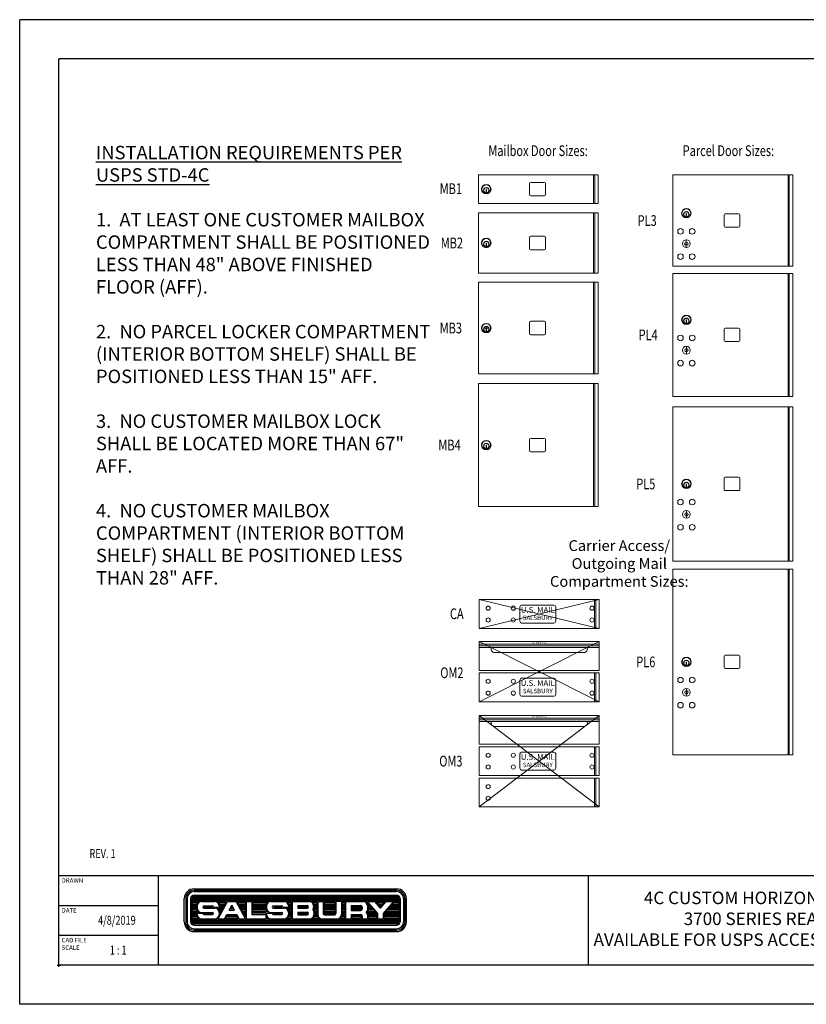
# Model space of a CAD drawing. Units: inches. Extents: x 2493 to 2663, y -40 to 70.
# Drawn here: x 2493 to 2581, y -40 to 70 of the extents above; entities that cross this region are included whole.
import ezdxf
from ezdxf.enums import TextEntityAlignment as Align

# ---------------------------------------------------------------- set-up
doc = ezdxf.new("R2010")
doc.units = ezdxf.units.IN
doc.header["$MEASUREMENT"] = 0
doc.header["$PDMODE"] = 2
doc.header["$PDSIZE"] = 0.2
doc.layers.add('Q-SPCQ', color=91, linetype='Continuous', lineweight=9)
doc.styles.add('Simplex Italic', font='SIMPLEX.shx', dxfattribs={"oblique": 15, "height": 3})
doc.styles.add('SQUASHED', font='simplex.shx', dxfattribs={"width": 4})
doc.styles.get("Standard").update_dxf_attribs({"font": 'simplex.shx', "width": 0.75})

# ---------------------------------------------------------------- blocks, each defined once
blk = doc.blocks.new('FamilyGeomCombination_453774-Front')
at = {"color": 252, "lineweight": 15, "true_color": 0x939598}
for p, q in [((-6.69, 10.23), (6.06, 10.23)), ((-6.69, 10.23), (-6.69, 0)), ((-6.69, 0), (-6.69, 10.23)), ((6.69, 10.23), (-6.44, 10.23)), ((6.06, 10.23), (6.27, 10.23)), ((6.27, 10.23), (6.49, 10.23)), ((6.49, 10.23), (6.69, 10.23)), ((6.69, 0), (6.69, 10.23)), ((6.69, 10.23), (6.69, 10.23)), ((6.69, 10.23), (6.69, 0)), ((-0.97, 4.49), (-0.97, 5.74)), ((-0.97, 5.74), (-0.97, 4.49)), ((-0.85, 5.87), (0.65, 5.87)), ((0.65, 5.87), (-0.85, 5.87)), ((0.78, 5.74), (0.78, 4.49)), ((0.78, 4.49), (0.78, 5.74)), ((0.65, 4.37), (-0.85, 4.37)), ((-0.85, 4.37), (0.65, 4.37)), ((6.06, 0), (-6.69, 0)), ((-6.69, 0), (-6.44, 0)), ((-6.44, 0), (6.69, 0)), ((6.27, 0), (6.06, 0)), ((6.49, 0), (6.27, 0)), ((6.69, 0), (6.49, 0)), ((6.69, 0), (6.69, 0))]:
    blk.add_line(p, q, dxfattribs=at)
for centre, radius, start, end in [((-0.85, 5.74), 0.125, 90, 180), ((-0.85, 5.74), 0.125, 90, 180), ((0.65, 5.74), 0.125, 0, 90), ((0.65, 5.74), 0.125, 0, 90), ((-0.85, 4.49), 0.125, 180, 270), ((-0.85, 4.49), 0.125, 180, 270), ((0.65, 4.49), 0.125, 270, 0), ((0.65, 4.49), 0.125, 270, 0), ((-5.19, 2.53), 0.437, 0, 180), ((-5.19, 2.53), 0.437, 0, 180), ((-5.19, 2.53), 0.438, 180, 0), ((-5.19, 2.53), 0.437, 180, 0)]:
    blk.add_arc(centre, radius, start, end, dxfattribs=at)
at = {"layer": 'Q-SPCQ', "color": 252, "lineweight": 15, "true_color": 0x939598}
for p, q in [((-6.44, 10.23), (-6.69, 10.23)), ((-6.69, 10.23), (-6.69, 10.23)), ((-6.69, 0), (-6.69, 0))]:
    blk.add_line(p, q, dxfattribs=at)

msp = doc.modelspace()

# ---------------------------------------------------------------- linework, layer by layer
at = {"color": 7}
for p, q in [((2663.0683, 70.4679), (2493.0683, 70.4679)), ((2493.0683, -39.5321), (2493.0683, 70.4679)), ((2658.6933, 66.0929), (2497.4433, 66.0929)), ((2497.4433, -35.1571), (2497.4433, 66.0929)), ((2508.5733, -35.1571), (2508.5733, -25.1571)), ((2556.5683, -35.1571), (2556.5683, -25.1571)), ((2535.1934, -27.4884), (2512.5054, -27.4884)), ((2512.5415, -26.6321), (2535.1512, -26.6321)), ((2512.5415, -26.7885), (2535.1512, -26.7885)), ((2512.5415, -26.9449), (2535.1512, -26.9449)), ((2512.5415, -27.3359), (2535.1512, -27.3359)), ((2497.4433, -28.4871), (2508.5733, -28.4871)), ((2511.4467, -30.3075), (2511.4467, -27.7269)), ((2511.6031, -27.7269), (2511.6031, -30.3075)), ((2511.7595, -27.7269), (2511.7595, -30.3075)), ((2512.1505, -27.7269), (2512.1505, -30.3075)), ((2512.2993, -27.7269), (2512.2993, -30.3075)), ((2535.3934, -27.775), (2512.2993, -27.775)), ((2535.3934, -27.9314), (2512.2993, -27.9314)), ((2513.0155, -28.0878), (2512.2993, -28.0878)), ((2512.8846, -28.2442), (2512.2993, -28.2442)), ((2512.8236, -28.4006), (2512.2993, -28.4006)), ((2512.8092, -28.557), (2512.2993, -28.557)), ((2535.3678, -27.6186), (2512.3249, -27.6186)), ((2512.8092, -28.5285), (2512.8092, -28.7729)), ((2512.8942, -28.5285), (2512.8942, -28.7729)), ((2513.3829, -28.0397), (2514.8492, -28.0397)), ((2513.642, -28.5285), (2514.5901, -28.5285)), ((2516.1393, -28.0878), (2515.2166, -28.0878)), ((2515.2248, -29.9947), (2516.261, -28.0397)), ((2515.3379, -28.5285), (2515.3379, -28.6947)), ((2516.0564, -28.2442), (2515.3475, -28.2442)), ((2515.9735, -28.4006), (2515.4085, -28.4006)), ((2515.4229, -29.4395), (2516.1859, -27.9999)), ((2515.4229, -28.5285), (2515.4229, -28.7797)), ((2515.8906, -28.557), (2515.4229, -28.557)), ((2516.261, -28.0397), (2517.2385, -28.0397)), ((2516.4509, -29.0172), (2516.7497, -28.4535)), ((2517.0485, -29.0172), (2516.7497, -28.4535)), ((2518.2746, -29.9947), (2517.2385, -28.0397)), ((2518.2678, -29.8004), (2517.3136, -27.9999)), ((2518.2678, -28.0878), (2517.3602, -28.0878)), ((2518.2678, -28.2442), (2517.443, -28.2442)), ((2518.2678, -28.4006), (2517.5259, -28.4006)), ((2518.2678, -28.557), (2517.6088, -28.557)), ((2518.2678, -28.0397), (2518.2678, -29.8004)), ((2518.3528, -28.0397), (2518.3528, -29.9947)), ((2518.3528, -28.0397), (2518.9784, -28.0397)), ((2518.9784, -28.0397), (2518.9784, -29.506)), ((2520.7639, -28.0878), (2519.0634, -28.0878)), ((2519.0634, -28.0878), (2519.0634, -29.339)), ((2520.633, -28.2442), (2519.0634, -28.2442)), ((2520.572, -28.4006), (2519.0634, -28.4006)), ((2520.5576, -28.557), (2519.0634, -28.557)), ((2520.5576, -28.5285), (2520.5576, -28.7729)), ((2520.6426, -28.5285), (2520.6426, -28.7729)), ((2521.1313, -28.0397), (2522.5976, -28.0397)), ((2521.3904, -28.5285), (2522.3386, -28.5285)), ((2522.3181, -28.557), (2521.4495, -28.557)), ((2523.3982, -28.0878), (2522.965, -28.0878)), ((2523.0863, -28.5285), (2523.0863, -28.6947)), ((2523.3982, -28.2442), (2523.0959, -28.2442)), ((2523.3982, -28.4006), (2523.1569, -28.4006)), ((2523.1713, -28.5285), (2523.1713, -28.7797)), ((2523.3982, -28.557), (2523.1713, -28.557)), ((2523.3982, -28.0397), (2523.3982, -29.9947)), ((2523.4832, -28.0397), (2525.4382, -28.0397)), ((2523.4832, -28.0397), (2523.4832, -29.9947)), ((2523.4832, -28.5285), (2523.4832, -28.7729)), ((2524.1088, -28.5089), (2524.1088, -28.7826)), ((2524.1088, -28.5089), (2525.1792, -28.5089)), ((2524.1938, -28.5942), (2524.1938, -28.6979)), ((2525.194, -28.5942), (2524.1938, -28.5942)), ((2526.2569, -28.0878), (2525.7665, -28.0878)), ((2525.8879, -28.5285), (2525.8879, -28.6947)), ((2526.2569, -28.2442), (2525.8975, -28.2442)), ((2526.2569, -28.4006), (2525.9584, -28.4006)), ((2525.9729, -28.5285), (2525.9729, -28.6947)), ((2526.2569, -28.557), (2525.9729, -28.557)), ((2526.2569, -28.0397), (2526.2569, -29.506)), ((2526.3419, -28.0397), (2526.9675, -28.0397)), ((2526.3419, -28.0397), (2526.3419, -29.506)), ((2526.9675, -28.0397), (2526.9675, -29.3887)), ((2527.0525, -28.0397), (2527.0525, -29.3887)), ((2528.2901, -28.0878), (2527.0525, -28.0878)), ((2528.2901, -28.2442), (2527.0525, -28.2442)), ((2528.2901, -28.4006), (2527.0525, -28.4006)), ((2528.2901, -28.557), (2527.0525, -28.557)), ((2528.2901, -28.0397), (2528.2901, -29.3887)), ((2528.3751, -28.0397), (2528.3751, -29.3887)), ((2529.0007, -28.0397), (2528.3751, -28.0397)), ((2529.0007, -28.0397), (2529.0007, -29.506)), ((2529.0857, -28.0397), (2529.0857, -29.506)), ((2529.3732, -28.0878), (2529.0857, -28.0878)), ((2529.3732, -28.2442), (2529.0857, -28.2442)), ((2529.3732, -28.4006), (2529.0857, -28.4006)), ((2529.3732, -28.557), (2529.0857, -28.557)), ((2529.3732, -28.0397), (2529.3732, -29.9947)), ((2529.4582, -28.0397), (2531.4132, -28.0397)), ((2529.4582, -28.0397), (2529.4582, -29.9947)), ((2529.4582, -28.5285), (2529.4582, -28.7729)), ((2530.0838, -28.5089), (2531.1541, -28.5089)), ((2530.0838, -28.5089), (2530.0838, -29.0368)), ((2530.1688, -28.5939), (2531.1541, -28.5939)), ((2530.1688, -28.5939), (2530.1688, -28.9518)), ((2532.9704, -29.4009), (2531.8377, -28.0954)), ((2531.9019, -28.0397), (2532.7302, -28.0397)), ((2533.0554, -29.3691), (2531.9019, -28.0397)), ((2531.9019, -28.5285), (2531.9019, -29.0087)), ((2532.1025, -28.4006), (2531.9725, -28.4006)), ((2531.9869, -28.5285), (2531.9869, -29.0087)), ((2532.2382, -28.557), (2531.9869, -28.557)), ((2533.3682, -28.7751), (2532.7302, -28.0397)), ((2533.3682, -28.6454), (2532.7944, -27.984)), ((2533.8519, -28.0878), (2532.8844, -28.0878)), ((2533.7162, -28.2442), (2533.0201, -28.2442)), ((2533.5805, -28.4006), (2533.1558, -28.4006)), ((2533.4448, -28.557), (2533.2915, -28.557)), ((2533.3682, -28.6454), (2533.942, -27.984)), ((2533.3682, -28.7751), (2534.0062, -28.0397)), ((2533.681, -29.3691), (2534.8344, -28.0397)), ((2533.766, -29.4009), (2534.9053, -28.0878)), ((2534.0062, -28.0397), (2534.8344, -28.0397)), ((2535.3934, -28.557), (2534.4982, -28.557)), ((2535.3934, -28.4006), (2534.6339, -28.4006)), ((2535.3934, -28.2442), (2534.7696, -28.2442)), ((2535.3934, -28.0878), (2534.9053, -28.0878)), ((2535.3934, -27.7269), (2535.3934, -30.3075)), ((2535.5422, -27.7269), (2535.5422, -30.3075)), ((2535.9332, -27.7269), (2535.9332, -30.3075)), ((2536.0896, -27.7269), (2536.0896, -30.3075)), ((2536.246, -30.3075), (2536.246, -27.7269)), ((2512.8092, -28.7134), (2512.2993, -28.7134)), ((2512.8174, -28.8698), (2512.2993, -28.8698)), ((2512.8681, -29.0262), (2512.2993, -29.0262)), ((2512.9813, -29.1826), (2512.2993, -29.1826)), ((2514.7038, -29.339), (2512.2993, -29.339)), ((2512.8092, -29.4954), (2512.2993, -29.4954)), ((2512.828, -29.6518), (2512.2993, -29.6518)), ((2512.8092, -29.3398), (2512.8092, -29.506)), ((2512.8942, -29.3398), (2512.8942, -29.506)), ((2512.8942, -29.3398), (2513.5198, -29.3398)), ((2513.3829, -29.2616), (2514.5901, -29.2616)), ((2513.5198, -29.3398), (2513.5198, -29.3838)), ((2514.6399, -29.4954), (2513.5922, -29.4954)), ((2513.6146, -28.6576), (2514.5973, -28.6576)), ((2513.642, -28.7729), (2514.8492, -28.7729)), ((2513.642, -29.506), (2514.5901, -29.506)), ((2514.7123, -28.6507), (2514.7123, -28.6947)), ((2514.7123, -28.6947), (2515.3379, -28.6947)), ((2515.1605, -28.7797), (2515.4229, -28.7797)), ((2515.7249, -28.8698), (2515.2683, -28.8698)), ((2515.3379, -29.2616), (2515.3379, -29.506)), ((2515.642, -29.0262), (2515.3724, -29.0262)), ((2515.5591, -29.1826), (2515.4175, -29.1826)), ((2515.8078, -28.7134), (2515.4229, -28.7134)), ((2515.4229, -29.2616), (2515.4229, -29.4395)), ((2515.9329, -29.9947), (2516.1919, -29.506)), ((2516.008, -30.0345), (2516.2108, -29.6518)), ((2516.1919, -29.506), (2517.3076, -29.506)), ((2517.2886, -29.6518), (2516.2108, -29.6518)), ((2516.4509, -29.0172), (2517.0485, -29.0172)), ((2516.6253, -28.8698), (2516.7497, -28.635)), ((2516.8742, -28.8698), (2516.6253, -28.8698)), ((2516.8742, -28.8698), (2516.7497, -28.635)), ((2517.4915, -30.0345), (2517.2886, -29.6518)), ((2517.5666, -29.9947), (2517.3076, -29.506)), ((2518.2678, -28.7134), (2517.6917, -28.7134)), ((2518.2678, -28.8698), (2517.7746, -28.8698)), ((2518.2678, -29.0262), (2517.8575, -29.0262)), ((2518.2678, -29.1826), (2517.9404, -29.1826)), ((2518.2678, -29.339), (2518.0233, -29.339)), ((2518.2678, -29.4954), (2518.1062, -29.4954)), ((2518.9784, -29.506), (2520.5522, -29.506)), ((2520.5576, -28.7134), (2519.0634, -28.7134)), ((2520.5658, -28.8698), (2519.0634, -28.8698)), ((2520.6165, -29.0262), (2519.0634, -29.0262)), ((2520.7297, -29.1826), (2519.0634, -29.1826)), ((2520.5658, -29.339), (2519.0634, -29.339)), ((2520.5522, -29.506), (2520.5522, -29.9947)), ((2520.6426, -29.3398), (2520.6426, -29.506)), ((2520.6426, -29.3398), (2521.2682, -29.3398)), ((2521.1313, -29.2616), (2522.3386, -29.2616)), ((2521.2682, -29.3398), (2521.2682, -29.3838)), ((2522.3883, -29.4954), (2521.3406, -29.4954)), ((2521.3904, -28.7729), (2522.5976, -28.7729)), ((2521.3904, -29.506), (2522.3386, -29.506)), ((2522.3181, -29.339), (2521.4396, -29.339)), ((2522.333, -28.7134), (2521.4495, -28.7134)), ((2522.4607, -28.6507), (2522.4607, -28.6947)), ((2522.4607, -28.6947), (2523.0863, -28.6947)), ((2522.9089, -28.7797), (2523.1713, -28.7797)), ((2523.3982, -28.8698), (2523.0167, -28.8698)), ((2523.0863, -29.2616), (2523.0863, -29.506)), ((2523.3982, -29.0262), (2523.1208, -29.0262)), ((2523.3982, -29.6518), (2523.1525, -29.6518)), ((2523.3982, -29.1826), (2523.1659, -29.1826)), ((2523.3982, -28.7134), (2523.1713, -28.7134)), ((2523.1713, -29.2616), (2523.1713, -29.506)), ((2523.3982, -29.339), (2523.1713, -29.339)), ((2523.3982, -29.4954), (2523.1713, -29.4954)), ((2523.4832, -29.3398), (2523.4832, -29.506)), ((2524.1088, -28.7826), (2525.1792, -28.7826)), ((2524.1088, -29.2518), (2524.1088, -29.5255)), ((2524.1088, -29.2518), (2525.1792, -29.2518)), ((2524.1088, -29.5255), (2525.1792, -29.5255)), ((2525.194, -28.6979), (2524.1938, -28.6979)), ((2524.1938, -29.339), (2524.1938, -29.4427)), ((2525.194, -29.339), (2524.1938, -29.339)), ((2525.194, -29.4427), (2524.1938, -29.4427)), ((2525.927, -29.2616), (2525.927, -29.506)), ((2526.2569, -28.8698), (2525.9455, -28.8698)), ((2526.2569, -29.0262), (2525.9471, -29.0262)), ((2526.2569, -28.7134), (2525.9726, -28.7134)), ((2526.2757, -29.6518), (2525.9931, -29.6518)), ((2526.2569, -29.1826), (2526.0051, -29.1826)), ((2526.012, -29.2616), (2526.012, -29.506)), ((2526.2569, -29.339), (2526.012, -29.339)), ((2526.2569, -29.4954), (2526.012, -29.4954)), ((2528.2901, -28.7134), (2527.0525, -28.7134)), ((2528.2901, -28.8698), (2527.0525, -28.8698)), ((2528.2901, -29.0262), (2527.0525, -29.0262)), ((2528.2901, -29.1826), (2527.0525, -29.1826)), ((2528.2901, -29.339), (2527.0525, -29.339)), ((2527.1043, -29.4405), (2528.2382, -29.4405)), ((2527.1043, -29.5255), (2528.2382, -29.5255)), ((2529.3732, -29.6518), (2529.0669, -29.6518)), ((2529.3732, -28.7134), (2529.0857, -28.7134)), ((2529.3732, -28.8698), (2529.0857, -28.8698)), ((2529.3732, -29.0262), (2529.0857, -29.0262)), ((2529.3732, -29.1826), (2529.0857, -29.1826)), ((2529.3732, -29.339), (2529.0857, -29.339)), ((2529.3732, -29.4954), (2529.0857, -29.4954)), ((2529.4582, -29.3398), (2529.4582, -29.506)), ((2530.0838, -29.0368), (2531.1541, -29.0368)), ((2530.0838, -29.506), (2531.1541, -29.506)), ((2530.0838, -29.506), (2530.0838, -29.9947)), ((2531.206, -28.7134), (2530.1688, -28.7134)), ((2531.206, -28.8698), (2530.1688, -28.8698)), ((2530.1688, -28.9518), (2531.1541, -28.9518)), ((2530.1688, -29.591), (2531.1541, -29.591)), ((2530.1688, -29.591), (2530.1688, -29.9947)), ((2531.206, -29.6518), (2530.1688, -29.6518)), ((2531.206, -28.6458), (2531.206, -28.8999)), ((2531.206, -29.6428), (2531.206, -29.9947)), ((2531.291, -28.6458), (2531.291, -28.8999)), ((2531.291, -29.6428), (2531.291, -29.9947)), ((2531.9019, -29.552), (2531.9019, -29.9947)), ((2532.9167, -29.339), (2531.9346, -29.339)), ((2532.781, -29.1826), (2531.9423, -29.1826)), ((2532.9704, -29.4954), (2531.9834, -29.4954)), ((2532.6453, -29.0262), (2531.9851, -29.0262)), ((2532.3739, -28.7134), (2531.9869, -28.7134)), ((2532.5096, -28.8698), (2531.9869, -28.8698)), ((2531.9869, -29.552), (2531.9869, -29.9947)), ((2532.9704, -29.6518), (2531.9869, -29.6518)), ((2532.9704, -29.9947), (2532.9704, -29.4009)), ((2533.0554, -29.9947), (2533.0554, -29.3691)), ((2533.681, -29.9947), (2533.681, -29.3691)), ((2533.766, -29.9947), (2533.766, -29.4009)), ((2535.3934, -29.4954), (2533.766, -29.4954)), ((2535.3934, -29.6518), (2533.766, -29.6518)), ((2535.3934, -29.339), (2533.8197, -29.339)), ((2535.3934, -29.1826), (2533.9554, -29.1826)), ((2535.3934, -29.0262), (2534.0911, -29.0262)), ((2535.3934, -28.8698), (2534.2268, -28.8698)), ((2535.3934, -28.7134), (2534.3625, -28.7134)), ((2512.8952, -29.8082), (2512.2993, -29.8082)), ((2513.0381, -29.9646), (2512.2993, -29.9646)), ((2535.3934, -30.121), (2512.2993, -30.121)), ((2535.3934, -30.2774), (2512.2993, -30.2774)), ((2535.3678, -30.4159), (2512.3249, -30.4159)), ((2535.1934, -30.5461), (2512.5054, -30.5461)), ((2512.5415, -30.6985), (2535.1512, -30.6985)), ((2513.3829, -29.9947), (2514.8492, -29.9947)), ((2515.2248, -29.9947), (2515.9329, -29.9947)), ((2517.4544, -29.9646), (2516.0451, -29.9646)), ((2517.3715, -29.8082), (2516.1279, -29.8082)), ((2517.5666, -29.9947), (2518.2746, -29.9947)), ((2518.3528, -29.9947), (2520.5522, -29.9947)), ((2520.6372, -29.7976), (2520.6372, -29.9947)), ((2521.1313, -29.9947), (2522.5976, -29.9947)), ((2523.3982, -29.9646), (2522.9424, -29.9646)), ((2523.3982, -29.8082), (2523.0853, -29.8082)), ((2523.4832, -29.9947), (2525.4382, -29.9947)), ((2526.4859, -29.9646), (2525.783, -29.9646)), ((2526.3429, -29.8082), (2525.9259, -29.8082)), ((2526.8306, -29.9947), (2528.5119, -29.9947)), ((2529.3732, -29.9646), (2528.8567, -29.9646)), ((2529.3732, -29.8082), (2528.9997, -29.8082)), ((2529.4582, -29.9947), (2530.0838, -29.9947)), ((2531.206, -29.8082), (2530.1688, -29.8082)), ((2531.206, -29.9646), (2530.1688, -29.9646)), ((2531.291, -29.9947), (2531.9019, -29.9947)), ((2532.9704, -29.8082), (2531.9869, -29.8082)), ((2532.9704, -29.9646), (2531.9869, -29.9646)), ((2533.0554, -29.9947), (2533.681, -29.9947)), ((2535.3934, -29.8082), (2533.766, -29.8082)), ((2535.3934, -29.9646), (2533.766, -29.9646)), ((2497.4433, -31.8171), (2508.5733, -31.8171)), ((2512.5415, -31.0895), (2535.1512, -31.0895)), ((2512.5415, -31.2459), (2535.1512, -31.2459)), ((2512.5415, -31.4023), (2535.1512, -31.4023)), ((2658.6933, -35.1571), (2497.4433, -35.1571)), ((2663.0683, -39.5321), (2493.0683, -39.5321))]:
    msp.add_line(p, q, dxfattribs=at)
at = {"color": 7, "linetype": 'Continuous', "lineweight": 15}
for p, q in [((2544.2953, 53.1448), (2544.2953, 49.9148)), ((2544.2953, 53.1448), (2557.6703, 53.1448)), ((2557.1515, 53.1448), (2557.1515, 49.9148)), ((2557.2923, 53.1448), (2557.2923, 49.9148)), ((2557.6703, 49.9148), (2557.6703, 53.1448)), ((2578.8593, 53.1448), (2578.8593, 42.9143)), ((2579.0046, 53.1448), (2579.0046, 42.9143)), ((2550.0103, 52.1548), (2550.0103, 50.9048)), ((2551.6353, 52.2798), (2550.1353, 52.2798)), ((2551.7603, 50.9048), (2551.7603, 52.1548)), ((2545.2003, 51.5098), (2545.1403, 51.5098)), ((2545.1403, 51.5098), (2545.1403, 51.2098)), ((2545.1403, 51.2098), (2545.2003, 51.2098)), ((2545.2003, 51.2098), (2545.2003, 51.5098)), ((2550.1353, 50.7798), (2551.6353, 50.7798)), ((2544.2953, 49.9148), (2557.6703, 49.9148)), ((2544.2953, 48.8878), (2544.2953, 42.1578)), ((2544.2953, 48.8878), (2557.6703, 48.8878)), ((2557.1515, 48.8878), (2557.1515, 42.1578)), ((2557.2923, 48.8878), (2557.2923, 42.1578)), ((2557.6703, 42.1578), (2557.6703, 48.8878)), ((2567.4742, 48.8201), (2567.4742, 48.5201)), ((2567.5342, 48.8201), (2567.4742, 48.8201)), ((2567.4742, 48.5201), (2567.5342, 48.5201)), ((2567.5342, 48.5201), (2567.5342, 48.8201)), ((2551.6353, 46.2728), (2550.1353, 46.2728)), ((2545.2003, 45.5028), (2545.1403, 45.5028)), ((2545.1403, 45.5028), (2545.1403, 45.2028)), ((2545.1403, 45.2028), (2545.2003, 45.2028)), ((2545.2003, 45.2028), (2545.2003, 45.5028)), ((2550.0103, 46.1478), (2550.0103, 44.8978)), ((2551.7603, 44.8978), (2551.7603, 46.1478)), ((2550.1353, 44.7728), (2551.6353, 44.7728)), ((2544.2953, 42.1578), (2557.6703, 42.1578)), ((2566.0076, 42.1196), (2579.3826, 42.1196)), ((2566.0076, 42.1196), (2566.0076, 28.3892)), ((2578.8593, 42.1196), (2578.8593, 28.3892)), ((2579.0046, 42.1196), (2579.0046, 28.3892)), ((2579.3826, 28.3892), (2579.3826, 42.1196)), ((2544.2953, 41.1344), (2544.2953, 30.9044)), ((2544.2953, 41.1344), (2557.6703, 41.1344)), ((2557.1515, 41.1344), (2557.1515, 30.9044)), ((2557.2923, 41.1344), (2557.2923, 30.9044)), ((2557.6703, 30.9044), (2557.6703, 41.1344)), ((2550.0103, 36.6444), (2550.0103, 35.3944)), ((2551.6353, 36.7694), (2550.1353, 36.7694)), ((2551.7603, 35.3944), (2551.7603, 36.6444)), ((2567.4776, 36.9199), (2567.4776, 36.6199)), ((2567.5376, 36.9199), (2567.4776, 36.9199)), ((2567.4776, 36.6199), (2567.5376, 36.6199)), ((2567.5376, 36.6199), (2567.5376, 36.9199)), ((2545.2003, 35.9994), (2545.1403, 35.9994)), ((2545.1403, 35.9994), (2545.1403, 35.6994)), ((2545.1403, 35.6994), (2545.2003, 35.6994)), ((2545.2003, 35.6994), (2545.2003, 35.9994)), ((2550.1353, 35.2694), (2551.6353, 35.2694)), ((2571.7226, 35.8794), (2571.7226, 34.6294)), ((2573.3476, 36.0044), (2571.8476, 36.0044)), ((2573.4726, 34.6294), (2573.4726, 35.8794)), ((2571.8476, 34.5044), (2573.3476, 34.5044)), ((2544.2953, 30.9044), (2557.6703, 30.9044)), ((2544.2953, 29.8111), (2544.2953, 16.0811)), ((2544.2953, 29.8111), (2557.6703, 29.8111)), ((2557.1515, 29.8111), (2557.1515, 16.0811)), ((2557.2923, 29.8111), (2557.2923, 16.0811)), ((2557.6703, 16.0811), (2557.6703, 29.8111)), ((2566.0076, 28.3892), (2579.3826, 28.3892)), ((2566.0076, 27.2168), (2579.3826, 27.2168)), ((2566.0076, 27.2168), (2566.0076, 9.9868)), ((2578.8638, 27.2168), (2578.8638, 9.9868)), ((2579.0046, 27.2168), (2579.0046, 9.9868)), ((2579.3826, 9.9868), (2579.3826, 27.2168)), ((2550.0103, 23.5711), (2550.0103, 22.3211)), ((2551.6353, 23.6961), (2550.1353, 23.6961)), ((2551.7603, 22.3211), (2551.7603, 23.5711)), ((2545.2003, 22.9261), (2545.1403, 22.9261)), ((2545.1403, 22.9261), (2545.1403, 22.6261)), ((2545.1403, 22.6261), (2545.2003, 22.6261)), ((2545.2003, 22.6261), (2545.2003, 22.9261)), ((2550.1353, 22.1961), (2551.6353, 22.1961)), ((2571.7226, 19.2268), (2571.7226, 17.9768)), ((2573.3476, 19.3518), (2571.8476, 19.3518)), ((2573.4726, 17.9768), (2573.4726, 19.2268)), ((2567.5376, 18.5818), (2567.4776, 18.5818)), ((2567.4776, 18.5818), (2567.4776, 18.2818)), ((2567.4776, 18.2818), (2567.5376, 18.2818)), ((2567.5376, 18.2818), (2567.5376, 18.5818)), ((2571.8476, 17.8518), (2573.3476, 17.8518)), ((2544.2953, 16.0811), (2557.6703, 16.0811)), ((2566.0076, 9.9868), (2579.3826, 9.9868)), ((2566.0076, 9.0868), (2579.3826, 9.0868)), ((2566.0076, 9.0868), (2566.0076, -11.6432)), ((2578.8638, 9.0868), (2578.8638, -11.6432)), ((2579.0046, 9.0868), (2579.0046, -11.6432)), ((2579.3826, -11.6432), (2579.3826, 9.0868)), ((2544.3888, 5.6795), (2544.3888, 2.4495)), ((2544.3888, 5.6795), (2557.7638, 5.6795)), ((2557.245, 5.6795), (2557.245, 2.4495)), ((2557.3858, 5.6795), (2557.3858, 2.4495)), ((2557.7638, 2.4495), (2557.7638, 5.6795)), ((2544.3888, 2.4495), (2557.7638, 2.4495)), ((2544.3888, 1.0043), (2544.3888, -2.2257)), ((2557.7638, -2.2257), (2557.7638, 1.0043)), ((2571.7226, -0.6532), (2571.7226, -1.9032)), ((2573.3476, -0.5282), (2571.8476, -0.5282)), ((2573.4726, -1.9032), (2573.4726, -0.6532)), ((2567.4776, -1.2982), (2567.4776, -1.5982)), ((2567.5376, -1.2982), (2567.4776, -1.2982)), ((2567.4776, -1.5982), (2567.5376, -1.5982)), ((2567.5376, -1.5982), (2567.5376, -1.2982)), ((2571.8476, -2.0282), (2573.3476, -2.0282)), ((2544.3888, -2.4957), (2544.3888, -5.7257)), ((2544.3888, -2.4957), (2557.7638, -2.4957)), ((2557.245, -2.4957), (2557.245, -5.7257)), ((2557.3858, -2.4957), (2557.3858, -5.7257)), ((2557.7638, -5.7257), (2557.7638, -2.4957)), ((2544.3888, -5.7257), (2557.7638, -5.7257)), ((2544.3888, -7.2501), (2544.3888, -10.4801)), ((2557.7638, -10.4801), (2557.7638, -7.2501)), ((2544.3888, -10.7501), (2557.7638, -10.7501)), ((2544.3888, -10.7501), (2544.3888, -13.9801)), ((2557.245, -10.7501), (2557.245, -13.9801)), ((2557.3858, -10.7501), (2557.3858, -13.9801)), ((2557.7638, -13.9801), (2557.7638, -10.7501)), ((2566.0076, -11.6432), (2579.3826, -11.6432)), ((2544.3888, -13.9801), (2557.7638, -13.9801)), ((2544.3888, -14.2501), (2544.3888, -17.4801)), ((2544.3888, -14.2501), (2557.7638, -14.2501)), ((2557.245, -14.2501), (2557.245, -17.4801)), ((2557.3858, -14.2501), (2557.3858, -17.4801)), ((2557.7638, -17.4801), (2557.7638, -14.2501)), ((2544.3888, -17.4801), (2557.7638, -17.4801))]:
    msp.add_line(p, q, dxfattribs=at)
at = {"lineweight": 15}
for p, q in [((2567.5042, 45.8776), (2567.5042, 45.0026)), ((2567.5076, 33.9774), (2567.5076, 33.1024)), ((2567.5076, 15.6393), (2567.5076, 14.7643)), ((2557.7638, 5.6795), (2544.3888, 2.4495)), ((2544.3888, 5.6795), (2557.7638, 2.4495)), ((2548.9168, 4.8645), (2548.9168, 3.2645)), ((2552.7168, 5.0645), (2549.1168, 5.0645)), ((2552.9168, 3.2645), (2552.9168, 4.8645)), ((2549.1168, 3.0645), (2552.7168, 3.0645)), ((2557.7638, 1.0043), (2544.3888, -5.7257)), ((2544.3888, 1.0043), (2557.7638, -5.7257)), ((2552.7168, -3.1107), (2549.1168, -3.1107)), ((2548.9168, -3.3107), (2548.9168, -4.9107)), ((2552.9168, -4.9107), (2552.9168, -3.3107)), ((2567.5076, -4.2407), (2567.5076, -5.1157)), ((2549.1168, -5.1107), (2552.7168, -5.1107)), ((2544.3888, -7.2501), (2557.7638, -17.4801)), ((2557.7638, -7.2501), (2544.3888, -17.4801)), ((2548.9168, -11.5651), (2548.9168, -13.1651)), ((2552.7168, -11.3651), (2549.1168, -11.3651)), ((2552.9168, -13.1651), (2552.9168, -11.5651)), ((2549.1168, -13.3651), (2552.7168, -13.3651))]:
    msp.add_line(p, q, dxfattribs=at)
at = {"linetype": 'Continuous', "lineweight": 15}
for p, q in [((2544.3888, 1.0043), (2557.7638, 1.0043)), ((2544.3888, 0.7043), (2557.764, 0.7043)), ((2544.3888, 0.5143), (2557.764, 0.5143)), ((2544.3888, 0.3343), (2557.764, 0.3343)), ((2546.0915, -0.2257), (2556.0615, -0.2257)), ((2544.3888, -2.2257), (2557.7638, -2.2257)), ((2544.3888, -7.2501), (2557.7638, -7.2501)), ((2544.3888, -7.5501), (2557.764, -7.5501)), ((2544.3888, -7.7401), (2557.764, -7.7401)), ((2544.3888, -7.9201), (2557.764, -7.9201)), ((2546.0915, -8.4801), (2556.0615, -8.4801)), ((2544.3888, -10.4801), (2557.7638, -10.4801))]:
    msp.add_line(p, q, dxfattribs=at)
at = {"lineweight": -3}
for p, q in [((2497.4433, -25.1571), (2508.5733, -25.1571)), ((2508.5733, -25.1571), (2556.5683, -25.1571)), ((2556.5683, -25.1571), (2602.5683, -25.1571))]:
    msp.add_line(p, q, dxfattribs=at)
at = {"color": 7, "linetype": 'Continuous', "lineweight": 15, "extrusion": (1.83338e-14, 6.74315e-15, -1)}
for centre, radius in [((-2545.1703, 51.5298), 0.525), ((-2545.1703, 51.5298), 0.485), ((-2545.1703, 51.4098), 0.3), ((-2545.1703, 45.5228), 0.525), ((-2545.1703, 45.5228), 0.485), ((-2545.1703, 45.4028), 0.3), ((-2545.1703, 22.9461), 0.525), ((-2545.1703, 22.9461), 0.485), ((-2545.1703, 22.8261), 0.3)]:
    msp.add_circle(centre, radius, dxfattribs=at)
at = {"color": 7, "linetype": 'Continuous', "lineweight": 15}
for centre, radius in [((2545.1703, 51.4098), 0.31), ((2545.1703, 51.4098), 0.285), ((2567.5042, 48.7201), 0.31), ((2567.5042, 48.7201), 0.285), ((2545.1703, 45.4028), 0.31), ((2545.1703, 45.4028), 0.285), ((2567.5042, 45.4401), 0.4375), ((2567.5076, 36.8199), 0.31), ((2567.5076, 36.8199), 0.285), ((2545.1703, 35.8994), 0.31), ((2545.1703, 35.8994), 0.285), ((2567.5076, 33.5399), 0.4375), ((2545.1703, 22.8261), 0.31), ((2545.1703, 22.8261), 0.285), ((2567.5076, 18.4818), 0.31), ((2567.5076, 18.4818), 0.285), ((2567.5076, 15.2018), 0.4375), ((2567.5076, -1.3982), 0.31), ((2567.5076, -1.3982), 0.285), ((2567.5076, -4.6782), 0.4375)]:
    msp.add_circle(centre, radius, dxfattribs=at)
at = {"color": 7, "linetype": 'Continuous', "lineweight": 15, "extrusion": (5.3509e-15, 5.31746e-15, -1)}
for centre, radius in [((-2567.5042, 48.8401), 0.525), ((-2567.5042, 48.8401), 0.485), ((-2567.5042, 48.7201), 0.3), ((-2567.5076, 36.9399), 0.525), ((-2567.5076, 36.9399), 0.485), ((-2567.5076, 36.8199), 0.3), ((-2567.5076, 18.6018), 0.525), ((-2567.5076, 18.6018), 0.485), ((-2567.5076, 18.4818), 0.3), ((-2567.5076, -1.2782), 0.525), ((-2567.5076, -1.2782), 0.485), ((-2567.5076, -1.3982), 0.3)]:
    msp.add_circle(centre, radius, dxfattribs=at)
at = {"lineweight": 15}
for centre in [(2567.5042, 45.4401), (2567.5076, 33.5399), (2567.5076, 15.2018), (2567.5076, -4.6782)]:
    msp.add_circle(centre, 0.1875, dxfattribs=at)
at = {"color": 7, "linetype": 'Continuous', "lineweight": 15, "extrusion": (5.68252e-15, 4.67765e-15, -1)}
for centre, radius in [((-2545.1703, 36.0194), 0.525), ((-2545.1703, 36.0194), 0.485), ((-2545.1703, 35.8994), 0.3)]:
    msp.add_circle(centre, radius, dxfattribs=at)
at = {"color": 7, "lineweight": 15}
for centre in [(2566.8494, 34.9149), (2568.1619, 34.9149), (2566.8494, 32.1024), (2568.1619, 32.1024), (2566.8494, 16.5768), (2568.1619, 16.5768), (2566.8494, 13.7643), (2568.1619, 13.7643), (2566.8494, -3.3032), (2568.1619, -3.3032), (2566.8494, -6.1157), (2568.1619, -6.1157)]:
    msp.add_circle(centre, 0.3125, dxfattribs=at)
at = {"color": 7, "linetype": 'Continuous', "lineweight": 15, "extrusion": (1.09534e-15, 5.8752e-15, -1)}
for centre in [(-2545.3738, 4.7205), (-2548.1868, 4.7205), (-2545.3738, 3.4085), (-2548.1868, 3.4085), (-2545.3738, -3.4547), (-2548.1868, -3.4547), (-2545.3738, -4.7667), (-2548.1868, -4.7667), (-2545.3738, -11.7091), (-2548.1868, -11.7091), (-2545.3738, -13.0211), (-2548.1868, -13.0211), (-2545.3738, -15.2091), (-2545.3738, -16.5211)]:
    msp.add_circle(centre, 0.23, dxfattribs=at)
at = {"color": 7, "linetype": 'Continuous', "lineweight": 15, "extrusion": (9.67756e-16, 5.8504e-15, -1)}
for centre in [(-2556.9688, 4.7205), (-2556.9688, 3.4085), (-2556.9688, -3.4547), (-2556.9688, -4.7667), (-2556.9688, -11.7091), (-2556.9688, -13.0211)]:
    msp.add_circle(centre, 0.23, dxfattribs=at)
at = {"color": 7, "linetype": 'Continuous', "lineweight": 15}
for centre, start, end in [((2550.1353, 52.1548), 90, 180), ((2551.6353, 52.1548), 0, 90), ((2550.1353, 50.9048), 180, 270), ((2551.6353, 50.9048), 270, 360), ((2550.1353, 46.1478), 90, 180), ((2551.6353, 46.1478), 0, 90), ((2550.1353, 44.8978), 180, 270), ((2551.6353, 44.8978), 270, 360), ((2550.1353, 36.6444), 90, 180), ((2551.6353, 36.6444), 0, 90), ((2550.1353, 35.3944), 180, 270), ((2551.6353, 35.3944), 270, 360), ((2571.8476, 35.8794), 90, 180), ((2573.3476, 35.8794), 0, 90), ((2571.8476, 34.6294), 180, 270), ((2573.3476, 34.6294), 270, 360), ((2550.1353, 23.5711), 90, 180), ((2551.6353, 23.5711), 0, 90), ((2550.1353, 22.3211), 180, 270), ((2551.6353, 22.3211), 270, 360), ((2571.8476, 19.2268), 90, 180), ((2573.3476, 19.2268), 0, 90), ((2571.8476, 17.9768), 180, 270), ((2573.3476, 17.9768), 270, 360), ((2571.8476, -0.6532), 90, 180), ((2573.3476, -0.6532), 0, 90), ((2571.8476, -1.9032), 180, 270), ((2573.3476, -1.9032), 270, 360)]:
    msp.add_arc(centre, 0.125, start, end, dxfattribs=at)
at = {"lineweight": 15}
for centre, radius, start, end in [((2566.8494, 46.8151), 0.3125, 0, 180), ((2566.8494, 46.8151), 0.3125, 180, 0), ((2568.1619, 46.8151), 0.3125, 0, 180), ((2568.1619, 46.8151), 0.3125, 180, 0), ((2566.8494, 44.0026), 0.3125, 0, 180), ((2566.8494, 44.0026), 0.3125, 180, 0), ((2568.1619, 44.0026), 0.3125, 0, 180), ((2568.1619, 44.0026), 0.3125, 180, 0), ((2549.1168, 4.8645), 0.2, 90, 180), ((2552.7168, 4.8645), 0.2, 0, 90), ((2549.1168, 3.2645), 0.2, 180, 270), ((2552.7168, 3.2645), 0.2, 270, 0), ((2546.0915, 0.1643), 0.39, 154.157587, 270), ((2556.0615, 0.1643), 0.39, 270, 25.842413), ((2549.1168, -3.3107), 0.2, 90, 180), ((2552.7168, -3.3107), 0.2, 0, 90), ((2549.1168, -4.9107), 0.2, 180, 270), ((2552.7168, -4.9107), 0.2, 270, 0), ((2546.0915, -8.0901), 0.39, 154.157587, 270), ((2556.0615, -8.0901), 0.39, 270, 25.842413), ((2549.1168, -11.5651), 0.2, 90, 180), ((2552.7168, -11.5651), 0.2, 0, 90), ((2549.1168, -13.1651), 0.2, 180, 270), ((2552.7168, -13.1651), 0.2, 270, 0)]:
    msp.add_arc(centre, radius, start, end, dxfattribs=at)
at = {"color": 7}
for centre, radius, start, end in [((2512.5415, -27.7269), 1.0948, 90, 180), ((2512.5415, -27.7269), 0.9384, 90, 180), ((2512.5415, -27.7269), 0.782, 90, 180), ((2512.5415, -27.7269), 0.391, 90, 180), ((2512.5415, -27.7269), 0.2422, 90, 180), ((2535.1512, -27.7269), 1.0948, 0, 90), ((2535.1512, -27.7269), 0.9384, 0, 90), ((2535.1512, -27.7269), 0.782, 0, 90), ((2535.1512, -27.7269), 0.391, 0, 90), ((2535.1512, -27.7269), 0.2422, 0, 90), ((2513.3829, -28.5285), 0.5737, 90, 180), ((2513.3829, -28.5285), 0.4888, 90, 180), ((2513.642, -28.6507), 0.1222, 90, 270), ((2514.5901, -28.6507), 0.1222, 0, 90), ((2514.8492, -28.5285), 0.5737, 0, 90), ((2514.8492, -28.5285), 0.4888, 0, 90), ((2521.1313, -28.5285), 0.5737, 90, 180), ((2521.1313, -28.5285), 0.4888, 90, 180), ((2521.3904, -28.6507), 0.1222, 90, 270), ((2522.3386, -28.6507), 0.1222, 0, 90), ((2522.5976, -28.5285), 0.5737, 0, 90), ((2522.5976, -28.5285), 0.4888, 0, 90), ((2525.1792, -28.6458), 0.1368, 270, 90), ((2525.1792, -28.6439), 0.0519, 270, 90), ((2525.3991, -28.5285), 0.5737, 0, 90), ((2525.3991, -28.5285), 0.4888, 0, 90), ((2531.1541, -28.6458), 0.1368, 0, 90), ((2531.1541, -28.6458), 0.0519, 0, 90), ((2531.4132, -28.5285), 0.5737, 0, 90), ((2531.4132, -28.5285), 0.4888, 0, 90), ((2513.3829, -28.7729), 0.5737, 180, 270), ((2513.3829, -29.506), 0.5737, 180, 270), ((2513.3829, -28.7729), 0.4888, 180, 270), ((2513.3829, -29.506), 0.4888, 180, 270), ((2513.642, -29.3838), 0.1222, 180, 270), ((2514.5901, -29.3838), 0.1222, 270, 90), ((2514.8492, -29.2616), 0.4888, 0, 90), ((2514.8492, -29.506), 0.4888, 270, 0), ((2514.8492, -29.2616), 0.5737, 0, 57.14012), ((2521.1313, -28.7729), 0.5737, 180, 225.57125), ((2521.1313, -28.7729), 0.4888, 180, 270), ((2521.1313, -29.506), 0.4888, 180, 270), ((2521.3904, -29.3838), 0.1222, 180, 270), ((2522.3386, -29.3838), 0.1222, 270, 90), ((2522.5976, -29.2616), 0.4888, 0, 90), ((2522.5976, -29.506), 0.4888, 270, 0), ((2522.5976, -29.506), 0.5737, 270, 0), ((2522.5976, -29.2616), 0.5737, 0, 57.14012), ((2525.1792, -29.3887), 0.1368, 270, 90), ((2525.1792, -29.3887), 0.0519, 270, 90), ((2525.4382, -29.506), 0.4888, 270, 0), ((2525.4382, -29.506), 0.5737, 270, 0), ((2525.3991, -28.6947), 0.4888, 324.549457, 0), ((2525.5524, -29.2616), 0.3746, 0, 49.173667), ((2525.3991, -28.6947), 0.5737, 331.746328, 0), ((2525.5524, -29.2616), 0.4596, 0, 39.985464), ((2526.8306, -29.506), 0.5737, 180, 270), ((2526.8306, -29.506), 0.4888, 180, 270), ((2527.1043, -29.3887), 0.1368, 180, 270), ((2527.1043, -29.3887), 0.0519, 180, 270), ((2528.2382, -29.3887), 0.0519, 270, 0), ((2528.2382, -29.3887), 0.1368, 270, 0), ((2528.5119, -29.506), 0.4888, 270, 0), ((2528.5119, -29.506), 0.5737, 270, 0), ((2531.1541, -28.8999), 0.0519, 270, 0), ((2531.1541, -28.8999), 0.1368, 270, 0), ((2531.1541, -29.6428), 0.1368, 0, 90), ((2531.1541, -29.6428), 0.0519, 0, 90), ((2531.5273, -28.9851), 0.3746, 310.826333, 0), ((2531.5273, -29.552), 0.3746, 0, 49.173667), ((2531.5273, -28.9851), 0.4596, 321.920384, 0), ((2531.5273, -29.552), 0.4596, 0, 38.079616), ((2512.5415, -30.3075), 1.0948, 180, 270), ((2512.5415, -30.3075), 0.9384, 180, 270), ((2512.5415, -30.3075), 0.782, 180, 270), ((2512.5415, -30.3075), 0.391, 180, 270), ((2512.5415, -30.3075), 0.2422, 180, 270), ((2521.1313, -29.506), 0.5737, 210.545917, 270), ((2535.1512, -30.3075), 0.391, 270, 0), ((2535.1512, -30.3075), 0.782, 270, 0), ((2535.1512, -30.3075), 0.2422, 270, 0), ((2535.1512, -30.3075), 0.9384, 270, 0), ((2535.1512, -30.3075), 1.0948, 270, 0)]:
    msp.add_arc(centre, radius, start, end, dxfattribs=at)
at = {"color": 7, "lineweight": 15}
msp.add_point((2545.1703, 36.0194), dxfattribs=at)
at = {"lineweight": -3}
msp.add_point((2497.4433, -35.1571), dxfattribs=at)

# ---------------------------------------------------------------- block references
at = {"lineweight": 15}
msp.add_blockref('FamilyGeomCombination_453774-Front', (2572.6951, 42.9143), dxfattribs=at)

# ---------------------------------------------------------------- texts
at = {"color": 7, "width": 0.75}
for s, height, p in [('Mailbox Door Sizes:', 1.2, (2550.9459, 55.8339)), ('Parcel Door Sizes:', 1.2, (2572.2005, 55.8339)), ('MB1', 1.2, (2541.2093, 51.5943)), ('PL3', 1.2, (2563.1284, 48.0296)), ('MB2', 1.2, (2541.3267, 45.5228)), ('MB3', 1.2, (2541.2093, 36.0194)), ('PL4', 1.2, (2563.2458, 35.2544)), ('MB4', 1.2, (2541.0612, 22.9461)), ('PL5', 1.2, (2562.9803, 18.6018)), ('CA', 1.2, (2541.8756, 4.099)), ('PL6', 1.2, (2562.9803, -1.2782)), ('OM2', 1.2, (2541.3267, -2.4957)), ('OM3', 1.2, (2541.2093, -12.3651)), ('REV. 1', 1, (2502.3176, -22.6918)), ('4/8/2019', 1, (2503.92, -30.145)), ('1 : 1', 1, (2504.0595, -33.4821))]:
    msp.add_text(s, height=height, dxfattribs=at).set_placement(p, align=Align.MIDDLE_CENTER)
at = {"color": 7, "style": 'Simplex Italic', "oblique": 15}
for s, p in [('DRAWN', (2497.7433, -25.4571)), ('DATE', (2497.7433, -28.7871))]:
    msp.add_text(s, height=0.5, dxfattribs=at).set_placement(p, align=Align.TOP_LEFT)
at = {"color": 7, "insert": (2501.583, 56.3735), "char_height": 1.5, "width": 48.496496, "attachment_point": 1}
msp.add_mtext('{\\LINSTALLATION REQUIREMENTS PER \\PUSPS STD-4C}\\P\\P1.  AT LEAST ONE CUSTOMER MAILBOX \\PCOMPARTMENT SHALL BE POSITIONED \\PLESS THAN 48" ABOVE FINISHED \\PFLOOR (AFF).\\P\\P2.  NO PARCEL LOCKER COMPARTMENT \\P(INTERIOR BOTTOM SHELF) SHALL BE \\PPOSITIONED LESS THAN 15" AFF.\\P\\P3.  NO CUSTOMER MAILBOX LOCK \\PSHALL BE LOCATED MORE THAN 67" \\PAFF.\\P\\P4.  NO CUSTOMER MAILBOX \\PCOMPARTMENT (INTERIOR BOTTOM \\PSHELF) SHALL BE POSITIONED LESS \\PTHAN 28" AFF.\\P', dxfattribs=at)
at = {"lineweight": -3, "attachment_point": 5}
for s, insert, char_height, width in [('Carrier Access/\\POutgoing Mail\\P\\pt14.4;Compartment Sizes:\\P', (2560.0197, 9.7141), 1.2, 31.261774), ('4C CUSTOM HORIZONTAL MAILBOXES\\P3700 SERIES REAR LOADING\\PAVAILABLE FOR USPS ACCESS OR PRIVATE ACCESS                                                    ', (2579.5683, -30.1571), 1.4, 55.324242)]:
    msp.add_mtext(s, dxfattribs=dict(at, insert=insert, char_height=char_height, width=width))
at = {"lineweight": 15, "width": 5.611748, "attachment_point": 5}
for s, insert, char_height in [('U.S. MAIL', (2550.9168, 4.4486), 0.64), ('SALSBURY', (2550.9168, 3.5793), 0.5), ('U.S. MAIL', (2550.9168, -3.7266), 0.64), ('SALSBURY', (2550.9168, -4.5959), 0.5), ('U.S. MAIL', (2550.9168, -11.981), 0.64), ('SALSBURY', (2550.9168, -12.8503), 0.5)]:
    msp.add_mtext(s, dxfattribs=dict(at, insert=insert, char_height=char_height))
at = {"lineweight": 15, "char_height": 0.15, "width": 8, "attachment_point": 5, "style": 'SQUASHED'}
for insert in [(2551.0765, 0.8543), (2551.0765, -7.4001)]:
    msp.add_mtext('OUTGOING MAIL', dxfattribs=dict(at, insert=insert))
at = {"color": 7, "lineweight": -3, "insert": (2497.7433, -32.1171), "char_height": 0.5, "width": 6.133886, "attachment_point": 1, "style": 'Simplex Italic'}
msp.add_mtext('CAD FILE\\PSCALE', dxfattribs=at)

doc.saveas('drawing.dxf')
